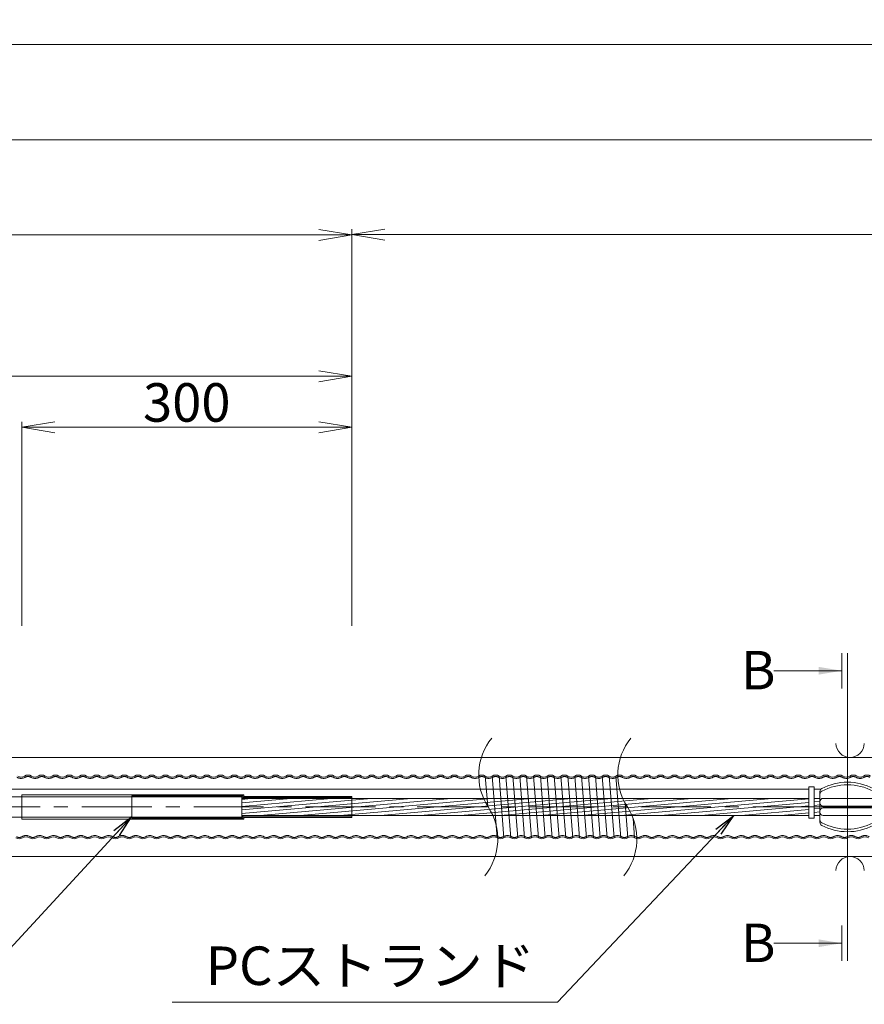
# Model space of a CAD drawing. Units: millimetres. Extents: x 0 to 1162, y 0 to 594.
# Drawn here: x 513 to 590, y 435 to 525 of the extents above; entities that cross this region are included whole.
import ezdxf
from ezdxf.enums import TextEntityAlignment as Align

# ---------------------------------------------------------------- set-up
doc = ezdxf.new("R2010")
doc.units = ezdxf.units.MM
doc.linetypes.add('CENTER', pattern=[101.6, 63.5, -12.7, 12.7, -12.7])
doc.linetypes.add('HIDDEN', pattern=[19.05, 12.7, -6.35])
doc.layers.get('Defpoints').update_dxf_attribs({"lineweight": 13})
for name, color, linetype, lineweight in [('D-BMK', 2, 'CENTER', 13), ('D-BYP', 5, 'Continuous', 13), ('D-STR', 1, 'Continuous', 18), ('D-STR-HTXT', 7, 'Continuous', 13), ('D-STR-MTXT', 7, 'Continuous', 13), ('D-STR-STR1', 1, 'Continuous', 18), ('D-STR-STR5', 6, 'Continuous', 13), ('D-STR-STR6', 4, 'Continuous', 18), ('D-STR-STR7', 3, 'Continuous', 18), ('D-STR-TXT', 7, 'Continuous', 13)]:
    doc.layers.add(name, color=color, linetype=linetype, lineweight=lineweight)
doc.styles.add('MSG', font='txt')
doc.styles.add('YOKO_GOTHIC', font='txt')
doc.dimstyles.new('DIM5', dxfattribs={"dimscale": 0, "dimtxt": 3.5, "dimasz": 1, "dimexe": 0.5, "dimexo": 0.5, "dimgap": 0.5, "dimtad": 1, "dimdec": 0, "dimlfac": 5, "dimzin": 0, "dimdsep": 46, "dimtxsty": 'MSG', "dimblk": 'kp6-1md _OPEN', "dimcen": 0.09, "dimclrd": 256, "dimclre": 256, "dimadec": 0, "dimazin": 0, "dimtfac": 1, "dimtdec": 0, "dimtmove": 2, "dimatfit": 3, "dimldrblk": 'kp6-1md _OPEN', "dimfxl": 1, "dimtolj": 1, "dimtzin": 0, "dimlwd": -1, "dimlwe": -1, "dimarcsym": 0})

# ---------------------------------------------------------------- blocks, each defined once
blk = doc.blocks.new('kp6-1md _OPEN')
at = {"color": 0, "linetype": 'ByBlock', "lineweight": -2}
for p, q in [((-1, 0.166667), (0, 0)), ((-1, -0.166667), (0, 0)), ((0, 0), (-1, 0))]:
    blk.add_line(p, q, dxfattribs=at)
blk = doc.blocks.new('*D12')
at = {"layer": 'D-STR-TXT', "transparency": 16777216}
for p, q in [((120.686, 469.798), (120.686, 505.83)), ((543.675, 469.798), (543.675, 505.83)), ((123.686, 505.33), (540.675, 505.33))]:
    blk.add_line(p, q, dxfattribs=at)
at = {"layer": 'Defpoints', "color": 0, "transparency": 16777216}
for p in [(543.675, 505.33), (120.686, 469.298), (543.675, 469.298)]:
    blk.add_point(p, dxfattribs=at)
at = {"layer": 'D-STR-TXT', "transparency": 16777216, "xscale": 3, "yscale": 3, "zscale": 3, "rotation": 180}
blk.add_blockref('kp6-1md _OPEN', (120.686, 505.33), dxfattribs=at)
at = {"layer": 'D-STR-TXT', "transparency": 16777216, "xscale": 3, "yscale": 3, "zscale": 3}
blk.add_blockref('kp6-1md _OPEN', (543.675, 505.33), dxfattribs=at)
at = {"layer": 'D-STR-TXT', "color": 0, "transparency": 16777216, "insert": (332.18, 507.589), "char_height": 3.5, "attachment_point": 5, "style": 'MSG'}
blk.add_mtext('\\A1;\u3000', dxfattribs=at)
blk = doc.blocks.new('*D13')
at = {"layer": 'D-STR-TXT', "transparency": 16777216}
for p, q in [((513.675, 469.798), (513.675, 488.334)), ((516.675, 487.834), (540.675, 487.834)), ((543.675, 469.798), (543.675, 488.334))]:
    blk.add_line(p, q, dxfattribs=at)
at = {"layer": 'Defpoints', "color": 0, "transparency": 16777216}
for p in [(543.675, 487.834), (513.675, 469.298), (543.675, 469.298)]:
    blk.add_point(p, dxfattribs=at)
at = {"layer": 'D-STR-TXT', "transparency": 16777216, "xscale": 3, "yscale": 3, "zscale": 3, "rotation": 180}
blk.add_blockref('kp6-1md _OPEN', (513.675, 487.834), dxfattribs=at)
at = {"layer": 'D-STR-TXT', "transparency": 16777216, "xscale": 3, "yscale": 3, "zscale": 3}
blk.add_blockref('kp6-1md _OPEN', (543.675, 487.834), dxfattribs=at)
at = {"layer": 'D-STR-TXT', "color": 0, "transparency": 16777216, "insert": (528.675, 490.093), "char_height": 3.5, "attachment_point": 5, "style": 'MSG'}
blk.add_mtext('\\A1;\u3000', dxfattribs=at)
blk = doc.blocks.new('*D14')
at = {"layer": 'D-STR-TXT', "transparency": 16777216}
for p, q in [((443.675, 469.798), (443.675, 492.969)), ((446.675, 492.469), (540.675, 492.469)), ((543.675, 469.798), (543.675, 492.969))]:
    blk.add_line(p, q, dxfattribs=at)
at = {"layer": 'Defpoints', "color": 0, "transparency": 16777216}
for p in [(543.675, 492.469), (443.675, 469.298), (543.675, 469.298)]:
    blk.add_point(p, dxfattribs=at)
at = {"layer": 'D-STR-TXT', "transparency": 16777216, "xscale": 3, "yscale": 3, "zscale": 3, "rotation": 180}
blk.add_blockref('kp6-1md _OPEN', (443.675, 492.469), dxfattribs=at)
at = {"layer": 'D-STR-TXT', "transparency": 16777216, "xscale": 3, "yscale": 3, "zscale": 3}
blk.add_blockref('kp6-1md _OPEN', (543.675, 492.469), dxfattribs=at)
at = {"layer": 'D-STR-TXT', "color": 0, "transparency": 16777216, "insert": (490.263, 494.728), "char_height": 3.5, "attachment_point": 5, "style": 'MSG'}
blk.add_mtext('\\A1;\u3000', dxfattribs=at)
blk = doc.blocks.new('*D15')
at = {"layer": 'D-STR-TXT', "transparency": 16777216}
for p, q in [((543.675, 469.798), (543.675, 505.851)), ((721.916, 469.798), (721.916, 505.851)), ((546.675, 505.351), (718.916, 505.351))]:
    blk.add_line(p, q, dxfattribs=at)
at = {"layer": 'Defpoints', "color": 0, "transparency": 16777216}
for p in [(721.916, 505.351), (543.675, 469.298), (721.916, 469.298)]:
    blk.add_point(p, dxfattribs=at)
at = {"layer": 'D-STR-TXT', "transparency": 16777216, "xscale": 3, "yscale": 3, "zscale": 3, "rotation": 180}
blk.add_blockref('kp6-1md _OPEN', (543.675, 505.351), dxfattribs=at)
at = {"layer": 'D-STR-TXT', "transparency": 16777216, "xscale": 3, "yscale": 3, "zscale": 3}
blk.add_blockref('kp6-1md _OPEN', (721.916, 505.351), dxfattribs=at)
at = {"layer": 'D-STR-TXT', "color": 0, "transparency": 16777216, "insert": (632.795, 507.61), "char_height": 3.5, "attachment_point": 5, "style": 'MSG'}
blk.add_mtext('\\A1;\u3000', dxfattribs=at)
blk = doc.blocks.new('*D46')
at = {"layer": 'D-STR-TXT', "transparency": 16777216}
for p, q in [((120.686, 469.798), (120.686, 514.48)), ((123.686, 513.98), (718.916, 513.98)), ((721.916, 469.798), (721.916, 514.48))]:
    blk.add_line(p, q, dxfattribs=at)
at = {"layer": 'Defpoints', "color": 0, "transparency": 16777216}
for p in [(721.916, 513.98), (120.686, 469.298), (721.916, 469.298)]:
    blk.add_point(p, dxfattribs=at)
at = {"layer": 'D-STR-TXT', "transparency": 16777216, "xscale": 3, "yscale": 3, "zscale": 3, "rotation": 180}
blk.add_blockref('kp6-1md _OPEN', (120.686, 513.98), dxfattribs=at)
at = {"layer": 'D-STR-TXT', "transparency": 16777216, "xscale": 3, "yscale": 3, "zscale": 3}
blk.add_blockref('kp6-1md _OPEN', (721.916, 513.98), dxfattribs=at)
at = {"layer": 'D-STR-TXT', "color": 0, "transparency": 16777216, "insert": (421.301, 516.239), "char_height": 3.5, "attachment_point": 5, "style": 'MSG'}
blk.add_mtext('\\A1;\u3000', dxfattribs=at)
blk = doc.blocks.new('*D54')
at = {"layer": 'D-STR-TXT', "transparency": 16777216}
for p, q in [((104.42, 469.818), (104.422, 523.14)), ((721.916, 469.798), (721.918, 523.12)), ((107.422, 522.64), (718.918, 522.62))]:
    blk.add_line(p, q, dxfattribs=at)
at = {"layer": 'Defpoints', "color": 0, "transparency": 16777216}
for p in [(721.918, 522.62), (104.42, 469.318), (721.916, 469.298)]:
    blk.add_point(p, dxfattribs=at)
at = {"layer": 'D-STR-TXT', "transparency": 16777216, "xscale": 3, "yscale": 3, "zscale": 3}
for p, rotation in [((104.422, 522.64), 179.9981116951648), ((721.918, 522.62), 359.9981116951648)]:
    blk.add_blockref('kp6-1md _OPEN', p, dxfattribs=dict(at, rotation=rotation))
at = {"layer": 'D-STR-TXT', "color": 0, "transparency": 16777216, "insert": (413.17, 524.889), "char_height": 3.5, "attachment_point": 5, "rotation": 359.99811, "style": 'MSG'}
blk.add_mtext('\\A1;\u3000', dxfattribs=at)
blk = doc.blocks.new('kp6-1md sec0-ih')
at = {"layer": 'D-STR-STR1'}
for p, q in [((585.198, 454.928), (164.998, 454.928)), ((586.299, 454.928), (585.698, 454.928))]:
    blk.add_line(p, q, dxfattribs=at)
blk = doc.blocks.new('kp6-1md sp')
at = {"layer": 'D-BMK', "linetype": 'CENTER', "ltscale": 0.1}
for p, q in [((588.717, 455.864), (588.717, 450.772)), ((585.982, 453.318), (591.452, 453.318))]:
    blk.add_line(p, q, dxfattribs=at)
at = {"layer": 'D-STR'}
for p, q in [((586.217, 454.721), (586.217, 451.914)), ((591.217, 451.914), (591.217, 454.721)), ((586.517, 454.1), (590.917, 454.1)), ((586.517, 453.393), (590.917, 453.393)), ((586.517, 453.243), (590.917, 453.243)), ((586.517, 452.536), (590.917, 452.536))]:
    blk.add_line(p, q, dxfattribs=at)
for centre, radius, start, end in [((586.517, 454.721), 0.3, 117.91007, 180), ((586.517, 454.486), 0.3, 117.91007, 180), ((588.717, 450.568), 5, 62.08993, 117.91007), ((588.717, 450.333), 5, 62.08993, 117.91007), ((590.917, 454.721), 0.3, 0, 62.08993), ((590.917, 454.486), 0.3, 0, 62.08993), ((586.517, 453.8), 0.3, 90, 180), ((590.917, 453.8), 0.3, 0, 90), ((586.517, 453.693), 0.3, 180, 270), ((586.517, 452.943), 0.3, 90, 180), ((590.917, 453.693), 0.3, 270, 0), ((590.917, 452.943), 0.3, 0, 90), ((586.517, 452.836), 0.3, 180, 270), ((586.517, 452.149), 0.3, 180, 242.08993), ((590.917, 452.836), 0.3, 270, 0), ((590.917, 452.149), 0.3, 297.91007, 0), ((586.517, 451.914), 0.3, 180, 242.08993), ((588.717, 456.302), 5, 242.08993, 297.91007), ((588.717, 456.068), 5, 242.08993, 297.91007), ((590.917, 451.914), 0.3, 297.91007, 0)]:
    blk.add_arc(centre, radius, start, end, dxfattribs=at)

msp = doc.modelspace()

# ---------------------------------------------------------------- hatches: boundary and pattern name
at = {"layer": 'D-STR-STR5'}
h = msp.add_hatch(dxfattribs=at)
h.set_pattern_fill('ANSI31', color=256, scale=0.1, angle=140)
h.paths.add_polyline_path([(543.674, 454.078), (533.674, 454.078), (533.674, 452.558), (543.674, 452.558)])
h.paths.add_polyline_path([(585.217, 454.078), (543.674, 454.078), (543.674, 452.558), (585.217, 452.558)])
h.paths.add_polyline_path([(585.698, 454.078), (585.698, 452.558), (585.717, 452.558), (585.717, 454.078)])
h.paths.add_polyline_path([(591.736, 452.558), (591.736, 454.078), (591.717, 454.078), (591.717, 452.558)])
edge = h.paths.add_edge_path()
edge.add_line((586.217, 452.558), (586.217, 453.8))
edge.add_arc((586.517, 453.8), 0.3, 112.14265, 180, ccw=False)
edge.add_line((586.404, 454.078), (585.717, 454.078))
edge.add_line((585.717, 454.078), (585.717, 452.558))
edge.add_line((585.717, 452.558), (586.217, 452.558))
edge = h.paths.add_edge_path()
edge.add_line((591.217, 454.078), (591.217, 453.693))
edge.add_arc((590.917, 453.693), 0.3, -90, 0, ccw=False)
edge.add_line((590.917, 453.393), (588.717, 453.393))
edge.add_line((588.717, 453.393), (588.717, 453.318))
edge.add_line((588.717, 453.318), (591.217, 453.318))
edge.add_line((591.217, 453.318), (591.217, 452.558))
edge.add_line((591.217, 452.558), (591.717, 452.558))
edge.add_line((591.717, 452.558), (591.717, 454.078))
edge.add_line((591.717, 454.078), (591.217, 454.078))
at = {"layer": 'D-STR-TXT'}
for points in [[(586.1, 466.052), (586.1, 465.352), (588.2, 465.702)], [(586.1, 441.282), (586.1, 440.582), (588.2, 440.932)]]:
    msp.add_hatch(color=256, dxfattribs=at).paths.add_polyline_path(points)

# ---------------------------------------------------------------- linework, layer by layer
at = {"layer": 'D-BMK', "ltscale": 0.1}
msp.add_line((749.018, 453.318), (78.015, 453.318), dxfattribs=at)
at = {"layer": 'D-BMK'}
for centre, start, end in [((560.53, 456.227), 141.01159, 213.12919), ((573.176, 456.227), 141.01159, 213.12919), ((551.613, 450.408), 321.01159, 33.12919), ((564.258, 450.408), 321.01159, 33.12919)]:
    msp.add_arc(centre, 5.324, start, end, dxfattribs=at)
at = {"layer": 'D-BYP'}
for p, q in [((511.977, 457.818), (611.977, 457.818)), ((512.066, 448.818), (611.977, 448.818))]:
    msp.add_line(p, q, dxfattribs=at)
for centre, start, end in [((588.958, 459.119), 180.84863, 359.15137), ((588.958, 447.517), 0.84863, 179.15137)]:
    msp.add_arc(centre, 1.292, start, end, dxfattribs=at)
at = {"layer": 'D-STR-STR1'}
for p, q in [((513.674, 454.433), (513.674, 452.203)), ((513.674, 454.433), (533.874, 454.433)), ((533.874, 454.433), (533.874, 454.268)), ((533.874, 454.268), (543.674, 454.268)), ((543.674, 454.268), (543.674, 452.368)), ((513.674, 452.203), (533.874, 452.203)), ((533.874, 452.368), (543.674, 452.368)), ((533.874, 452.203), (533.874, 452.368))]:
    msp.add_line(p, q, dxfattribs=at)
at = {"layer": 'D-STR-STR5'}
for p, q in [((523.674, 454.333), (523.674, 452.303)), ((523.674, 454.333), (533.774, 454.333)), ((533.774, 454.333), (533.774, 454.168)), ((533.774, 454.168), (543.674, 454.168)), ((523.674, 452.303), (533.774, 452.303)), ((533.774, 452.303), (533.774, 452.468)), ((533.774, 452.468), (543.674, 452.468))]:
    msp.add_line(p, q, dxfattribs=at)
at = {"layer": 'D-STR-STR6'}
for p, q in [((533.674, 454.233), (128.264, 454.233)), ((533.674, 454.233), (533.674, 452.403)), ((533.674, 454.078), (585.198, 454.078)), ((533.674, 454.078), (533.674, 452.558)), ((585.698, 454.078), (586.217, 454.078)), ((533.674, 452.403), (128.264, 452.403)), ((533.674, 452.558), (585.198, 452.558)), ((585.698, 452.558), (586.217, 452.558))]:
    msp.add_line(p, q, dxfattribs=at)
msp.add_lwpolyline([(585.198, 452.315), (585.698, 452.315), (585.698, 455.143), (585.198, 455.143)], close=True, dxfattribs=at)
at = {"layer": 'D-STR-STR7'}
for p, q in [((555.808, 456.127), (556.026, 453.389)), ((556.433, 456.127), (556.88, 450.507)), ((557.505, 450.507), (557.058, 456.127)), ((557.683, 456.127), (558.13, 450.507)), ((558.308, 456.127), (558.755, 450.507)), ((559.38, 450.507), (558.933, 456.127)), ((559.558, 456.127), (560.005, 450.507)), ((560.183, 456.127), (560.63, 450.507)), ((561.255, 450.507), (560.808, 456.127)), ((561.433, 456.127), (561.88, 450.507)), ((562.058, 456.127), (562.505, 450.507)), ((563.13, 450.507), (562.683, 456.127)), ((563.308, 456.127), (563.755, 450.507)), ((563.933, 456.127), (564.38, 450.507)), ((565.005, 450.507), (564.558, 456.127)), ((565.183, 456.127), (565.63, 450.507)), ((566.255, 450.507), (565.808, 456.127)), ((566.433, 456.127), (566.88, 450.507)), ((567.058, 456.127), (567.505, 450.507)), ((568.13, 450.507), (567.683, 456.127)), ((568.503, 453.675), (568.755, 450.507)), ((569.238, 452.292), (569.38, 450.507))]:
    msp.add_line(p, q, dxfattribs=at)
at = {"layer": 'D-STR-STR7', "linetype": 'HIDDEN'}
for centre, radius, start, end in [((513.621, 456.625), 0.708, 237.8672, 302.1328), ((514.246, 455.555), 0.532, 62.15297, 117.84703), ((514.871, 456.625), 0.708, 237.8672, 302.1328), ((515.496, 455.555), 0.532, 62.15297, 117.84703), ((516.121, 456.625), 0.708, 237.8672, 302.1328), ((516.746, 455.555), 0.532, 62.15297, 117.84703), ((517.371, 456.625), 0.708, 237.8672, 302.1328), ((517.996, 455.555), 0.532, 62.15297, 117.84703), ((518.621, 456.625), 0.708, 237.8672, 302.1328), ((519.246, 455.555), 0.532, 62.15297, 117.84703), ((519.871, 456.625), 0.708, 237.8672, 302.1328), ((520.496, 455.555), 0.532, 62.15297, 117.84703), ((521.121, 456.625), 0.708, 237.8672, 302.1328), ((521.746, 455.555), 0.532, 62.15297, 117.84703), ((522.371, 456.625), 0.708, 237.8672, 302.1328), ((522.996, 455.555), 0.532, 62.15297, 117.84703), ((523.621, 456.625), 0.708, 237.8672, 302.1328), ((524.246, 455.555), 0.532, 62.15297, 117.84703), ((524.871, 456.625), 0.708, 237.8672, 302.1328), ((525.496, 455.555), 0.532, 62.15297, 117.84703), ((526.121, 456.625), 0.708, 237.8672, 302.1328), ((526.746, 455.555), 0.532, 62.15297, 117.84703), ((527.371, 456.625), 0.708, 237.8672, 302.1328), ((527.996, 455.555), 0.532, 62.15297, 117.84703), ((528.621, 456.625), 0.708, 237.8672, 302.1328), ((529.246, 455.555), 0.532, 62.15297, 117.84703), ((529.871, 456.625), 0.708, 237.8672, 302.1328), ((530.496, 455.555), 0.532, 62.15297, 117.84703), ((531.121, 456.625), 0.708, 237.8672, 302.1328), ((531.746, 455.555), 0.532, 62.15297, 117.84703), ((532.371, 456.625), 0.708, 237.8672, 302.1328), ((532.996, 455.555), 0.532, 62.15297, 117.84703), ((533.621, 456.625), 0.708, 237.8672, 302.1328), ((534.246, 455.555), 0.532, 62.15297, 117.84703), ((534.871, 456.625), 0.708, 237.8672, 302.1328), ((535.496, 455.555), 0.532, 62.15297, 117.84703), ((536.121, 456.625), 0.708, 237.8672, 302.1328), ((536.746, 455.555), 0.532, 62.15297, 117.84703), ((537.371, 456.625), 0.708, 237.8672, 302.1328), ((537.996, 455.555), 0.532, 62.15297, 117.84703), ((538.621, 456.625), 0.708, 237.8672, 302.1328), ((539.246, 455.555), 0.532, 62.15297, 117.84703), ((539.871, 456.625), 0.708, 237.8672, 302.1328), ((540.496, 455.555), 0.532, 62.15297, 117.84703), ((541.121, 456.625), 0.708, 237.8672, 302.1328), ((541.746, 455.555), 0.532, 62.15297, 117.84703), ((542.371, 456.625), 0.708, 237.8672, 302.1328), ((542.996, 455.555), 0.532, 62.15297, 117.84703), ((543.621, 456.625), 0.708, 237.8672, 302.1328), ((544.246, 455.555), 0.532, 62.15297, 117.84703), ((544.871, 456.625), 0.708, 237.8672, 302.1328), ((545.496, 455.555), 0.532, 62.15297, 117.84703), ((546.121, 456.625), 0.708, 237.8672, 302.1328), ((546.746, 455.555), 0.532, 62.15297, 117.84703), ((547.371, 456.625), 0.708, 237.8672, 302.1328), ((547.996, 455.555), 0.532, 62.15297, 117.84703), ((548.621, 456.625), 0.708, 237.8672, 302.1328), ((549.246, 455.555), 0.532, 62.15297, 117.84703), ((549.871, 456.625), 0.708, 237.8672, 302.1328), ((550.496, 455.555), 0.532, 62.15297, 117.84703), ((551.121, 456.625), 0.708, 237.8672, 302.1328), ((551.746, 455.555), 0.532, 62.15297, 117.84703), ((552.371, 456.625), 0.708, 237.8672, 302.1328), ((552.996, 455.555), 0.532, 62.15297, 117.84703), ((553.621, 456.625), 0.708, 237.8672, 302.1328), ((554.246, 455.555), 0.532, 62.15297, 117.84703), ((554.871, 456.625), 0.708, 237.8672, 302.1328), ((555.496, 455.555), 0.532, 62.15297, 117.84703), ((556.121, 456.625), 0.708, 237.8672, 302.1328), ((556.746, 455.555), 0.532, 62.15297, 117.84703), ((557.371, 456.625), 0.708, 237.8672, 302.1328), ((557.996, 455.555), 0.532, 62.15297, 117.84703), ((558.621, 456.625), 0.708, 237.8672, 302.1328), ((559.246, 455.555), 0.532, 62.15297, 117.84703), ((559.871, 456.625), 0.708, 237.8672, 302.1328), ((560.496, 455.555), 0.532, 62.15297, 117.84703), ((561.121, 456.625), 0.708, 237.8672, 302.1328), ((561.746, 455.555), 0.532, 62.15297, 117.84703), ((562.371, 456.625), 0.708, 237.8672, 302.1328), ((562.996, 455.555), 0.532, 62.15297, 117.84703), ((563.621, 456.625), 0.708, 237.8672, 302.1328), ((564.246, 455.555), 0.532, 62.15297, 117.84703), ((564.871, 456.625), 0.708, 237.8672, 302.1328), ((565.496, 455.555), 0.532, 62.15297, 117.84703), ((566.121, 456.625), 0.708, 237.8672, 302.1328), ((566.746, 455.555), 0.532, 62.15297, 117.84703), ((567.371, 456.625), 0.708, 237.8672, 302.1328), ((567.996, 455.555), 0.532, 62.15297, 117.84703), ((568.621, 456.625), 0.708, 237.8672, 302.1328), ((569.246, 455.555), 0.532, 62.15297, 117.84703), ((569.871, 456.625), 0.708, 237.8672, 302.1328), ((570.496, 455.555), 0.532, 62.15297, 117.84703), ((571.121, 456.625), 0.708, 237.8672, 302.1328), ((571.746, 455.555), 0.532, 62.15297, 117.84703), ((572.371, 456.625), 0.708, 237.8672, 302.1328), ((572.996, 455.555), 0.532, 62.15297, 117.84703), ((573.621, 456.625), 0.708, 237.8672, 302.1328), ((574.246, 455.555), 0.532, 62.15297, 117.84703), ((574.871, 456.625), 0.708, 237.8672, 302.1328), ((575.496, 455.555), 0.532, 62.15297, 117.84703), ((576.121, 456.625), 0.708, 237.8672, 302.1328), ((576.746, 455.555), 0.532, 62.15297, 117.84703), ((577.371, 456.625), 0.708, 237.8672, 302.1328), ((577.996, 455.555), 0.532, 62.15297, 117.84703), ((578.621, 456.625), 0.708, 237.8672, 302.1328), ((579.246, 455.555), 0.532, 62.15297, 117.84703), ((579.871, 456.625), 0.708, 237.8672, 302.1328), ((580.496, 455.555), 0.532, 62.15297, 117.84703), ((581.121, 456.625), 0.708, 237.8672, 302.1328), ((581.746, 455.555), 0.532, 62.15297, 117.84703), ((582.371, 456.625), 0.708, 237.8672, 302.1328), ((582.996, 455.555), 0.532, 62.15297, 117.84703), ((583.621, 456.625), 0.708, 237.8672, 302.1328), ((584.246, 455.555), 0.532, 62.15297, 117.84703), ((584.871, 456.625), 0.708, 237.8672, 302.1328), ((585.496, 455.555), 0.532, 62.15297, 117.84703), ((586.121, 456.625), 0.708, 237.8672, 302.1328), ((586.746, 455.555), 0.532, 62.15297, 117.84703), ((587.371, 456.625), 0.708, 237.8672, 302.1328), ((587.996, 455.555), 0.532, 62.15297, 117.84703), ((588.621, 456.625), 0.708, 237.8672, 302.1328), ((589.246, 455.555), 0.532, 62.15297, 117.84703), ((589.871, 456.625), 0.708, 237.8672, 302.1328), ((590.496, 455.555), 0.532, 62.15297, 117.84703), ((513.442, 451.08), 0.532, 242.15297, 297.84703), ((514.067, 450.01), 0.708, 57.8672, 122.1328), ((514.692, 451.08), 0.532, 242.15297, 297.84703), ((515.317, 450.01), 0.708, 57.8672, 122.1328), ((515.942, 451.08), 0.532, 242.15297, 297.84703), ((516.567, 450.01), 0.708, 57.8672, 122.1328), ((517.192, 451.08), 0.532, 242.15297, 297.84703), ((517.817, 450.01), 0.708, 57.8672, 122.1328), ((518.442, 451.08), 0.532, 242.15297, 297.84703), ((519.067, 450.01), 0.708, 57.8672, 122.1328), ((519.692, 451.08), 0.532, 242.15297, 297.84703), ((520.317, 450.01), 0.708, 57.8672, 122.1328), ((520.942, 451.08), 0.532, 242.15297, 297.84703), ((521.567, 450.01), 0.708, 57.8672, 122.1328), ((522.192, 451.08), 0.532, 242.15297, 297.84703), ((522.817, 450.01), 0.708, 57.8672, 122.1328), ((523.442, 451.08), 0.532, 242.15297, 297.84703), ((524.067, 450.01), 0.708, 57.8672, 122.1328), ((524.692, 451.08), 0.532, 242.15297, 297.84703), ((525.317, 450.01), 0.708, 57.8672, 122.1328), ((525.942, 451.08), 0.532, 242.15297, 297.84703), ((526.567, 450.01), 0.708, 57.8672, 122.1328), ((527.192, 451.08), 0.532, 242.15297, 297.84703), ((527.817, 450.01), 0.708, 57.8672, 122.1328), ((528.442, 451.08), 0.532, 242.15297, 297.84703), ((529.067, 450.01), 0.708, 57.8672, 122.1328), ((529.692, 451.08), 0.532, 242.15297, 297.84703), ((530.317, 450.01), 0.708, 57.8672, 122.1328), ((530.942, 451.08), 0.532, 242.15297, 297.84703), ((531.567, 450.01), 0.708, 57.8672, 122.1328), ((532.192, 451.08), 0.532, 242.15297, 297.84703), ((532.817, 450.01), 0.708, 57.8672, 122.1328), ((533.442, 451.08), 0.532, 242.15297, 297.84703), ((534.067, 450.01), 0.708, 57.8672, 122.1328), ((534.692, 451.08), 0.532, 242.15297, 297.84703), ((535.317, 450.01), 0.708, 57.8672, 122.1328), ((535.942, 451.08), 0.532, 242.15297, 297.84703), ((536.567, 450.01), 0.708, 57.8672, 122.1328), ((537.192, 451.08), 0.532, 242.15297, 297.84703), ((537.817, 450.01), 0.708, 57.8672, 122.1328), ((538.442, 451.08), 0.532, 242.15297, 297.84703), ((539.067, 450.01), 0.708, 57.8672, 122.1328), ((539.692, 451.08), 0.532, 242.15297, 297.84703), ((540.317, 450.01), 0.708, 57.8672, 122.1328), ((540.942, 451.08), 0.532, 242.15297, 297.84703), ((541.567, 450.01), 0.708, 57.8672, 122.1328), ((542.192, 451.08), 0.532, 242.15297, 297.84703), ((542.817, 450.01), 0.708, 57.8672, 122.1328), ((543.442, 451.08), 0.532, 242.15297, 297.84703), ((544.067, 450.01), 0.708, 57.8672, 122.1328), ((544.692, 451.08), 0.532, 242.15297, 297.84703), ((545.317, 450.01), 0.708, 57.8672, 122.1328), ((545.942, 451.08), 0.532, 242.15297, 297.84703), ((546.567, 450.01), 0.708, 57.8672, 122.1328), ((547.192, 451.08), 0.532, 242.15297, 297.84703), ((547.817, 450.01), 0.708, 57.8672, 122.1328), ((548.442, 451.08), 0.532, 242.15297, 297.84703), ((549.067, 450.01), 0.708, 57.8672, 122.1328), ((549.692, 451.08), 0.532, 242.15297, 297.84703), ((550.317, 450.01), 0.708, 57.8672, 122.1328), ((550.942, 451.08), 0.532, 242.15297, 297.84703), ((551.567, 450.01), 0.708, 57.8672, 122.1328), ((552.192, 451.08), 0.532, 242.15297, 297.84703), ((552.817, 450.01), 0.708, 57.8672, 122.1328), ((553.442, 451.08), 0.532, 242.15297, 297.84703), ((554.067, 450.01), 0.708, 57.8672, 122.1328), ((554.692, 451.08), 0.532, 242.15297, 297.84703), ((555.317, 450.01), 0.708, 57.8672, 122.1328), ((555.942, 451.08), 0.532, 242.15297, 297.84703), ((556.567, 450.01), 0.708, 57.8672, 122.1328), ((557.192, 451.08), 0.532, 242.15297, 297.84703), ((557.817, 450.01), 0.708, 57.8672, 122.1328), ((558.442, 451.08), 0.532, 242.15297, 297.84703), ((559.067, 450.01), 0.708, 57.8672, 122.1328), ((559.692, 451.08), 0.532, 242.15297, 297.84703), ((560.317, 450.01), 0.708, 57.8672, 122.1328), ((560.942, 451.08), 0.532, 242.15297, 297.84703), ((561.567, 450.01), 0.708, 57.8672, 122.1328), ((562.192, 451.08), 0.532, 242.15297, 297.84703), ((562.817, 450.01), 0.708, 57.8672, 122.1328), ((563.442, 451.08), 0.532, 242.15297, 297.84703), ((564.067, 450.01), 0.708, 57.8672, 122.1328), ((564.692, 451.08), 0.532, 242.15297, 297.84703), ((565.317, 450.01), 0.708, 57.8672, 122.1328), ((565.942, 451.08), 0.532, 242.15297, 297.84703), ((566.567, 450.01), 0.708, 57.8672, 122.1328), ((567.192, 451.08), 0.532, 242.15297, 297.84703), ((567.817, 450.01), 0.708, 57.8672, 122.1328), ((568.442, 451.08), 0.532, 242.15297, 297.84703), ((569.067, 450.01), 0.708, 57.8672, 122.1328), ((569.692, 451.08), 0.532, 242.15297, 297.84703), ((570.317, 450.01), 0.708, 57.8672, 122.1328), ((570.942, 451.08), 0.532, 242.15297, 297.84703), ((571.567, 450.01), 0.708, 57.8672, 122.1328), ((572.192, 451.08), 0.532, 242.15297, 297.84703), ((572.817, 450.01), 0.708, 57.8672, 122.1328), ((573.442, 451.08), 0.532, 242.15297, 297.84703), ((574.067, 450.01), 0.708, 57.8672, 122.1328), ((574.692, 451.08), 0.532, 242.15297, 297.84703), ((575.317, 450.01), 0.708, 57.8672, 122.1328), ((575.942, 451.08), 0.532, 242.15297, 297.84703), ((576.567, 450.01), 0.708, 57.8672, 122.1328), ((577.192, 451.08), 0.532, 242.15297, 297.84703), ((577.817, 450.01), 0.708, 57.8672, 122.1328), ((578.442, 451.08), 0.532, 242.15297, 297.84703), ((579.067, 450.01), 0.708, 57.8672, 122.1328), ((579.692, 451.08), 0.532, 242.15297, 297.84703), ((580.317, 450.01), 0.708, 57.8672, 122.1328), ((580.942, 451.08), 0.532, 242.15297, 297.84703), ((581.567, 450.01), 0.708, 57.8672, 122.1328), ((582.192, 451.08), 0.532, 242.15297, 297.84703), ((582.817, 450.01), 0.708, 57.8672, 122.1328), ((583.442, 451.08), 0.532, 242.15297, 297.84703), ((584.067, 450.01), 0.708, 57.8672, 122.1328), ((584.692, 451.08), 0.532, 242.15297, 297.84703), ((585.317, 450.01), 0.708, 57.8672, 122.1328), ((585.942, 451.08), 0.532, 242.15297, 297.84703), ((586.567, 450.01), 0.708, 57.8672, 122.1328), ((587.192, 451.08), 0.532, 242.15297, 297.84703), ((587.817, 450.01), 0.708, 57.8672, 122.1328), ((588.442, 451.08), 0.532, 242.15297, 297.84703), ((589.067, 450.01), 0.708, 57.8672, 122.1328), ((589.692, 451.08), 0.532, 242.15297, 297.84703), ((590.317, 450.01), 0.708, 57.8672, 122.1328)]:
    msp.add_arc(centre, radius, start, end, dxfattribs=at)
at = {"layer": 'D-STR-STR7'}
for centre, start, end in [((513.621, 456.625), 237.8672, 302.1328), ((514.246, 455.63), 57.8672, 122.1328), ((514.871, 456.625), 237.8672, 302.1328), ((515.496, 455.63), 57.8672, 122.1328), ((516.121, 456.625), 237.8672, 302.1328), ((516.746, 455.63), 57.8672, 122.1328), ((517.371, 456.625), 237.8672, 302.1328), ((517.996, 455.63), 57.8672, 122.1328), ((518.621, 456.625), 237.8672, 302.1328), ((519.246, 455.63), 57.8672, 122.1328), ((519.871, 456.625), 237.8672, 302.1328), ((520.496, 455.63), 57.8672, 122.1328), ((521.121, 456.625), 237.8672, 302.1328), ((521.746, 455.63), 57.8672, 122.1328), ((522.371, 456.625), 237.8672, 302.1328), ((522.996, 455.63), 57.8672, 122.1328), ((523.621, 456.625), 237.8672, 302.1328), ((524.246, 455.63), 57.8672, 122.1328), ((524.871, 456.625), 237.8672, 302.1328), ((525.496, 455.63), 57.8672, 122.1328), ((526.121, 456.625), 237.8672, 302.1328), ((526.746, 455.63), 57.8672, 122.1328), ((527.371, 456.625), 237.8672, 302.1328), ((527.996, 455.63), 57.8672, 122.1328), ((528.621, 456.625), 237.8672, 302.1328), ((529.246, 455.63), 57.8672, 122.1328), ((529.871, 456.625), 237.8672, 302.1328), ((530.496, 455.63), 57.8672, 122.1328), ((531.121, 456.625), 237.8672, 302.1328), ((531.746, 455.63), 57.8672, 122.1328), ((532.371, 456.625), 237.8672, 302.1328), ((532.996, 455.63), 57.8672, 122.1328), ((533.621, 456.625), 237.8672, 302.1328), ((534.246, 455.63), 57.8672, 122.1328), ((534.871, 456.625), 237.8672, 302.1328), ((535.496, 455.63), 57.8672, 122.1328), ((536.121, 456.625), 237.8672, 302.1328), ((536.746, 455.63), 57.8672, 122.1328), ((537.371, 456.625), 237.8672, 302.1328), ((537.996, 455.63), 57.8672, 122.1328), ((538.621, 456.625), 237.8672, 302.1328), ((539.246, 455.63), 57.8672, 122.1328), ((539.871, 456.625), 237.8672, 302.1328), ((540.496, 455.63), 57.8672, 122.1328), ((541.121, 456.625), 237.8672, 302.1328), ((541.746, 455.63), 57.8672, 122.1328), ((542.371, 456.625), 237.8672, 302.1328), ((542.996, 455.63), 57.8672, 122.1328), ((543.621, 456.625), 237.8672, 302.1328), ((544.246, 455.63), 57.8672, 122.1328), ((544.871, 456.625), 237.8672, 302.1328), ((545.496, 455.63), 57.8672, 122.1328), ((546.121, 456.625), 237.8672, 302.1328), ((546.746, 455.63), 57.8672, 122.1328), ((547.371, 456.625), 237.8672, 302.1328), ((547.996, 455.63), 57.8672, 122.1328), ((548.621, 456.625), 237.8672, 302.1328), ((549.246, 455.63), 57.8672, 122.1328), ((549.871, 456.625), 237.8672, 302.1328), ((550.496, 455.63), 57.8672, 122.1328), ((551.121, 456.625), 237.8672, 302.1328), ((551.746, 455.63), 57.8672, 122.1328), ((552.371, 456.625), 237.8672, 302.1328), ((552.996, 455.63), 57.8672, 122.1328), ((553.621, 456.625), 237.8672, 302.1328), ((554.246, 455.63), 57.8672, 122.1328), ((554.871, 456.625), 237.8672, 302.1328), ((555.496, 455.63), 57.8672, 122.1328), ((556.121, 456.625), 237.8672, 302.1328), ((556.746, 455.63), 57.8672, 122.1328), ((557.371, 456.625), 237.8672, 302.1328), ((557.996, 455.63), 57.8672, 122.1328), ((558.621, 456.625), 237.8672, 302.1328), ((559.246, 455.63), 57.8672, 122.1328), ((559.871, 456.625), 237.8672, 302.1328), ((560.496, 455.63), 57.8672, 122.1328), ((561.121, 456.625), 237.8672, 302.1328), ((561.746, 455.63), 57.8672, 122.1328), ((562.371, 456.625), 237.8672, 302.1328), ((562.996, 455.63), 57.8672, 122.1328), ((563.621, 456.625), 237.8672, 302.1328), ((564.246, 455.63), 57.8672, 122.1328), ((564.871, 456.625), 237.8672, 302.1328), ((565.496, 455.63), 57.8672, 122.1328), ((566.121, 456.625), 237.8672, 302.1328), ((566.746, 455.63), 57.8672, 122.1328), ((567.371, 456.625), 237.8672, 302.1328), ((567.996, 455.63), 57.8672, 122.1328), ((568.621, 456.625), 237.8672, 302.1328), ((569.246, 455.63), 57.8672, 122.1328), ((569.871, 456.625), 237.8672, 302.1328), ((570.496, 455.63), 57.8672, 122.1328), ((571.121, 456.625), 237.8672, 302.1328), ((571.746, 455.63), 57.8672, 122.1328), ((572.371, 456.625), 237.8672, 302.1328), ((572.996, 455.63), 57.8672, 122.1328), ((573.621, 456.625), 237.8672, 302.1328), ((574.246, 455.63), 57.8672, 122.1328), ((574.871, 456.625), 237.8672, 302.1328), ((575.496, 455.63), 57.8672, 122.1328), ((576.121, 456.625), 237.8672, 302.1328), ((576.746, 455.63), 57.8672, 122.1328), ((577.371, 456.625), 237.8672, 302.1328), ((577.996, 455.63), 57.8672, 122.1328), ((578.621, 456.625), 237.8672, 302.1328), ((579.246, 455.63), 57.8672, 122.1328), ((579.871, 456.625), 237.8672, 302.1328), ((580.496, 455.63), 57.8672, 122.1328), ((581.121, 456.625), 237.8672, 302.1328), ((581.746, 455.63), 57.8672, 122.1328), ((582.371, 456.625), 237.8672, 302.1328), ((582.996, 455.63), 57.8672, 122.1328), ((583.621, 456.625), 237.8672, 302.1328), ((584.246, 455.63), 57.8672, 122.1328), ((584.871, 456.625), 237.8672, 302.1328), ((585.496, 455.63), 57.8672, 122.1328), ((586.121, 456.625), 237.8672, 302.1328), ((586.746, 455.63), 57.8672, 122.1328), ((587.371, 456.625), 237.8672, 302.1328), ((587.996, 455.63), 57.8672, 122.1328), ((588.621, 456.625), 237.8672, 302.1328), ((589.246, 455.63), 57.8672, 122.1328), ((589.871, 456.625), 237.8672, 302.1328), ((590.496, 455.63), 57.8672, 122.1328), ((513.442, 451.005), 237.8672, 302.1328), ((514.067, 450.01), 57.8672, 122.1328), ((514.692, 451.005), 237.8672, 302.1328), ((515.317, 450.01), 57.8672, 122.1328), ((515.942, 451.005), 237.8672, 302.1328), ((516.567, 450.01), 57.8672, 122.1328), ((517.192, 451.005), 237.8672, 302.1328), ((517.817, 450.01), 57.8672, 122.1328), ((518.442, 451.005), 237.8672, 302.1328), ((519.067, 450.01), 57.8672, 122.1328), ((519.692, 451.005), 237.8672, 302.1328), ((520.317, 450.01), 57.8672, 122.1328), ((520.942, 451.005), 237.8672, 302.1328), ((521.567, 450.01), 57.8672, 122.1328), ((522.192, 451.005), 237.8672, 302.1328), ((522.817, 450.01), 57.8672, 122.1328), ((523.442, 451.005), 237.8672, 302.1328), ((524.067, 450.01), 57.8672, 122.1328), ((524.692, 451.005), 237.8672, 302.1328), ((525.317, 450.01), 57.8672, 122.1328), ((525.942, 451.005), 237.8672, 302.1328), ((526.567, 450.01), 57.8672, 122.1328), ((527.192, 451.005), 237.8672, 302.1328), ((527.817, 450.01), 57.8672, 122.1328), ((528.442, 451.005), 237.8672, 302.1328), ((529.067, 450.01), 57.8672, 122.1328), ((529.692, 451.005), 237.8672, 302.1328), ((530.317, 450.01), 57.8672, 122.1328), ((530.942, 451.005), 237.8672, 302.1328), ((531.567, 450.01), 57.8672, 122.1328), ((532.192, 451.005), 237.8672, 302.1328), ((532.817, 450.01), 57.8672, 122.1328), ((533.442, 451.005), 237.8672, 302.1328), ((534.067, 450.01), 57.8672, 122.1328), ((534.692, 451.005), 237.8672, 302.1328), ((535.317, 450.01), 57.8672, 122.1328), ((535.942, 451.005), 237.8672, 302.1328), ((536.567, 450.01), 57.8672, 122.1328), ((537.192, 451.005), 237.8672, 302.1328), ((537.817, 450.01), 57.8672, 122.1328), ((538.442, 451.005), 237.8672, 302.1328), ((539.067, 450.01), 57.8672, 122.1328), ((539.692, 451.005), 237.8672, 302.1328), ((540.317, 450.01), 57.8672, 122.1328), ((540.942, 451.005), 237.8672, 302.1328), ((541.567, 450.01), 57.8672, 122.1328), ((542.192, 451.005), 237.8672, 302.1328), ((542.817, 450.01), 57.8672, 122.1328), ((543.442, 451.005), 237.8672, 302.1328), ((544.067, 450.01), 57.8672, 122.1328), ((544.692, 451.005), 237.8672, 302.1328), ((545.317, 450.01), 57.8672, 122.1328), ((545.942, 451.005), 237.8672, 302.1328), ((546.567, 450.01), 57.8672, 122.1328), ((547.192, 451.005), 237.8672, 302.1328), ((547.817, 450.01), 57.8672, 122.1328), ((548.442, 451.005), 237.8672, 302.1328), ((549.067, 450.01), 57.8672, 122.1328), ((549.692, 451.005), 237.8672, 302.1328), ((550.317, 450.01), 57.8672, 122.1328), ((550.942, 451.005), 237.8672, 302.1328), ((551.567, 450.01), 57.8672, 122.1328), ((552.192, 451.005), 237.8672, 302.1328), ((552.817, 450.01), 57.8672, 122.1328), ((553.442, 451.005), 237.8672, 302.1328), ((554.067, 450.01), 57.8672, 122.1328), ((554.692, 451.005), 237.8672, 302.1328), ((555.317, 450.01), 57.8672, 122.1328), ((555.942, 451.005), 237.8672, 302.1328), ((556.567, 450.01), 57.8672, 122.1328), ((557.192, 451.005), 237.8672, 302.1328), ((557.817, 450.01), 57.8672, 122.1328), ((558.442, 451.005), 237.8672, 302.1328), ((559.067, 450.01), 57.8672, 122.1328), ((559.692, 451.005), 237.8672, 302.1328), ((560.317, 450.01), 57.8672, 122.1328), ((560.942, 451.005), 237.8672, 302.1328), ((561.567, 450.01), 57.8672, 122.1328), ((562.192, 451.005), 237.8672, 302.1328), ((562.817, 450.01), 57.8672, 122.1328), ((563.442, 451.005), 237.8672, 302.1328), ((564.067, 450.01), 57.8672, 122.1328), ((564.692, 451.005), 237.8672, 302.1328), ((565.317, 450.01), 57.8672, 122.1328), ((565.942, 451.005), 237.8672, 302.1328), ((566.567, 450.01), 57.8672, 122.1328), ((567.192, 451.005), 237.8672, 302.1328), ((567.817, 450.01), 57.8672, 122.1328), ((568.442, 451.005), 237.8672, 302.1328), ((569.067, 450.01), 57.8672, 122.1328), ((569.692, 451.005), 237.8672, 302.1328), ((570.317, 450.01), 57.8672, 122.1328), ((570.942, 451.005), 237.8672, 302.1328), ((571.567, 450.01), 57.8672, 122.1328), ((572.192, 451.005), 237.8672, 302.1328), ((572.817, 450.01), 57.8672, 122.1328), ((573.442, 451.005), 237.8672, 302.1328), ((574.067, 450.01), 57.8672, 122.1328), ((574.692, 451.005), 237.8672, 302.1328), ((575.317, 450.01), 57.8672, 122.1328), ((575.942, 451.005), 237.8672, 302.1328), ((576.567, 450.01), 57.8672, 122.1328), ((577.192, 451.005), 237.8672, 302.1328), ((577.817, 450.01), 57.8672, 122.1328), ((578.442, 451.005), 237.8672, 302.1328), ((579.067, 450.01), 57.8672, 122.1328), ((579.692, 451.005), 237.8672, 302.1328), ((580.317, 450.01), 57.8672, 122.1328), ((580.942, 451.005), 237.8672, 302.1328), ((581.567, 450.01), 57.8672, 122.1328), ((582.192, 451.005), 237.8672, 302.1328), ((582.817, 450.01), 57.8672, 122.1328), ((583.442, 451.005), 237.8672, 302.1328), ((584.067, 450.01), 57.8672, 122.1328), ((584.692, 451.005), 237.8672, 302.1328), ((585.317, 450.01), 57.8672, 122.1328), ((585.942, 451.005), 237.8672, 302.1328), ((586.567, 450.01), 57.8672, 122.1328), ((587.192, 451.005), 237.8672, 302.1328), ((587.817, 450.01), 57.8672, 122.1328), ((588.442, 451.005), 237.8672, 302.1328), ((589.067, 450.01), 57.8672, 122.1328), ((589.692, 451.005), 237.8672, 302.1328), ((590.317, 450.01), 57.8672, 122.1328)]:
    msp.add_arc(centre, 0.588, start, end, dxfattribs=at)
at = {"layer": 'D-STR-TXT'}
for p, q in [((588.2, 467.313), (588.2, 464.092)), ((588.717, 467.313), (588.717, 439.321)), ((588.2, 465.702), (582.021, 465.702)), ((588.2, 439.321), (588.2, 442.542)), ((588.2, 440.932), (582.021, 440.932))]:
    msp.add_line(p, q, dxfattribs=at)

# ---------------------------------------------------------------- block references
for name in ['kp6-1md sec0-ih', 'kp6-1md sp']:
    msp.add_blockref(name, (0, 0))

# ---------------------------------------------------------------- texts
at = {"layer": 'D-STR-HTXT', "style": 'YOKO_GOTHIC'}
msp.add_text('300', height=3.5, dxfattribs=at).set_placement((528.675, 490.093), align=Align.MIDDLE_CENTER)
at = {"layer": 'D-STR-HTXT', "ltscale": 0.05, "style": 'YOKO_GOTHIC'}
msp.add_text('PCストランド', height=3.5, dxfattribs=at).set_placement((545.377, 436.043), align=Align.BOTTOM_CENTER)
at = {"layer": 'D-STR-TXT', "style": 'YOKO_GOTHIC'}
for p in [(579.042, 465.762), (579.042, 440.963)]:
    msp.add_text('B', height=3.5, dxfattribs=at).set_placement(p, align=Align.MIDDLE_LEFT)

# ---------------------------------------------------------------- dimensions: what is measured, and where the dimension line sits
at = {"layer": 'D-STR-TXT'}
for p1, p2, distance, picture, middle in [((104.42, 469.318), (721.916, 469.298), 53.322, '*D54', (413.17, 524.889)), ((120.686, 469.298), (721.916, 469.298), 44.682, '*D46', (421.301, 516.239)), ((120.686, 469.298), (543.675, 469.298), 36.033, '*D12', (332.18, 507.589)), ((543.675, 469.298), (721.916, 469.298), 36.053, '*D15', (632.795, 507.61)), ((513.675, 469.298), (543.675, 469.298), 18.537, '*D13', (528.675, 490.093))]:
    dim = msp.add_aligned_dim(p1=p1, p2=p2, distance=distance, text='\u3000', dimstyle='DIM5', override={"dimscale": 1, "dimasz": 3}, dxfattribs=at)
    dim.commit()
    dim.dimension.update_dxf_attribs({"geometry": picture, "text_midpoint": middle})
dim = msp.add_linear_dim(base=(543.675, 492.469), p1=(443.675, 469.298), p2=(543.675, 469.298), angle=0, text='\u3000', dimstyle='DIM5', override={"dimscale": 1, "dimasz": 3}, dxfattribs=at)
dim.commit()
dim.dimension.update_dxf_attribs({"geometry": '*D14', "text_midpoint": (490.263, 494.728), "dimtype": 161})

# ---------------------------------------------------------------- leaders
at = {"layer": 'D-STR-MTXT', "ltscale": 0.05}
for points in [[(523.661, 452.437), (507.938, 435.38), (472.92, 435.38)], [(578.387, 452.537), (562.353, 435.58), (527.335, 435.58)]]:
    msp.add_leader(points, dimstyle='DIM5', override={"dimscale": 1, "dimasz": 2}, dxfattribs=at)

doc.saveas('drawing.dxf')
